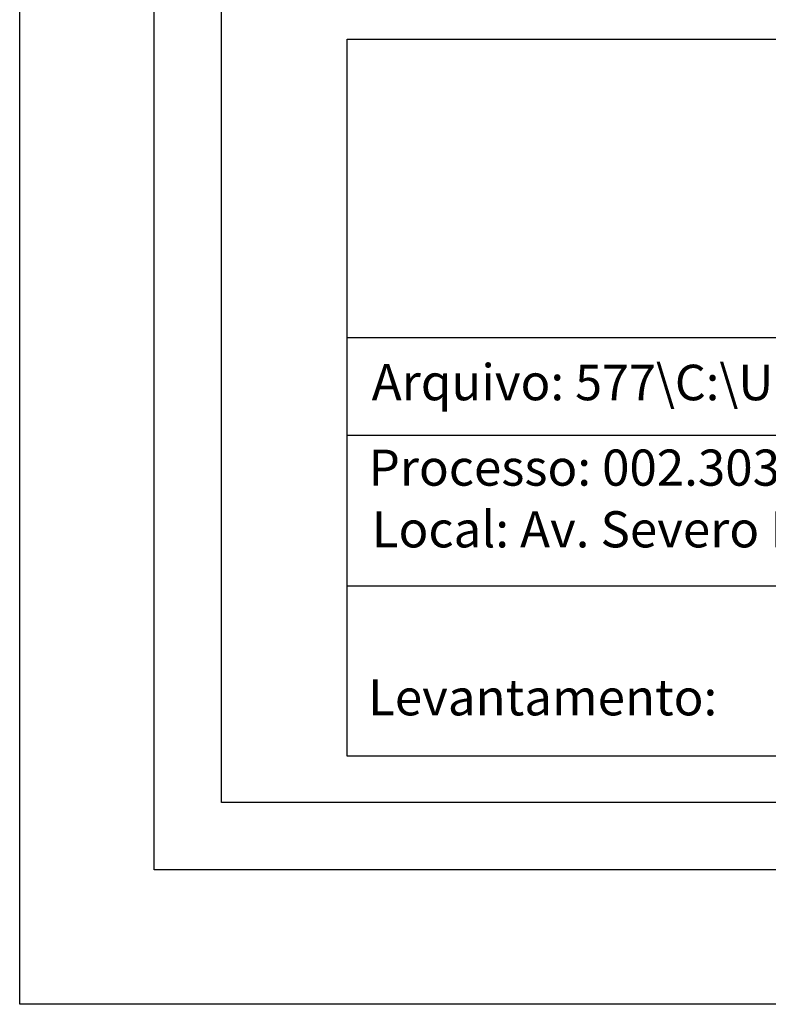
# Model space of a CAD drawing. Extents: x 184854 to 184958, y 1681268 to 1681414.
# Drawn here: x 184854 to 184882, y 1681268 to 1681304 of the extents above; entities that cross this region are included whole.
import ezdxf

# ---------------------------------------------------------------- set-up
doc = ezdxf.new("R2010")
doc.units = 0
doc.header["$LTSCALE"] = 5
doc.header["$MEASUREMENT"] = 0
doc.layers.get('0').update_dxf_attribs({"linetype": 'CONTINUOUS'})
doc.layers.get('DEFPOINTS').update_dxf_attribs({"linetype": 'CONTINUOUS'})
doc.layers.add('T-DIM', color=1, linetype='CONTINUOUS')
doc.layers.add('T-TEXTP', color=7, linetype='CONTINUOUS')
doc.styles.get("Standard").update_dxf_attribs({"font": 'ARIAL.TTF'})

msp = doc.modelspace()

# ---------------------------------------------------------------- linework, layer by layer
msp.add_lwpolyline([(184859.009, 1681411.11), (184952.894, 1681411.11), (184952.894, 1681272.612), (184859.009, 1681272.612)], close=True)
at = {"layer": 'DEFPOINTS'}
msp.add_lwpolyline([(184854.009, 1681414.335), (184957.894, 1681414.335), (184957.894, 1681267.612), (184854.009, 1681267.612)], close=True, dxfattribs=at)
at = {"layer": 'T-DIM'}
msp.add_lwpolyline([(184861.509, 1681408.61), (184950.394, 1681408.61), (184950.394, 1681275.112), (184861.509, 1681275.112)], close=True, dxfattribs=at)
at = {"layer": 'T-TEXTP'}
for p, q in [((184866.169, 1681303.47), (184948.379, 1681303.47)), ((184866.169, 1681276.832), (184866.169, 1681303.47)), ((184866.169, 1681292.383), (184948.379, 1681292.383)), ((184916.026, 1681288.737), (184866.169, 1681288.737)), ((184916.026, 1681283.144), (184866.169, 1681283.144)), ((184948.379, 1681276.832), (184866.169, 1681276.832))]:
    msp.add_line(p, q, dxfattribs=at)

# ---------------------------------------------------------------- texts
at = {"layer": 'T-TEXTP', "char_height": 1.34253, "attachment_point": 1}
for s, insert in [('Arquivo: {\\H0.9832x;577\\\\C:\\\\UPV\\\\Vistoria\\\\Av. Severo Dullius, 55\\\\75.dwg}', (184867.085, 1681291.394)), ('Processo: 002.303359.00.7', (184866.971, 1681288.22)), ('Local: Av. Severo Dullius, 55\\\\75', (184867.088, 1681285.928)), ('Levantamento: ', (184866.95, 1681279.688))]:
    msp.add_mtext(s, dxfattribs=dict(at, insert=insert))

doc.saveas('drawing.dxf')
